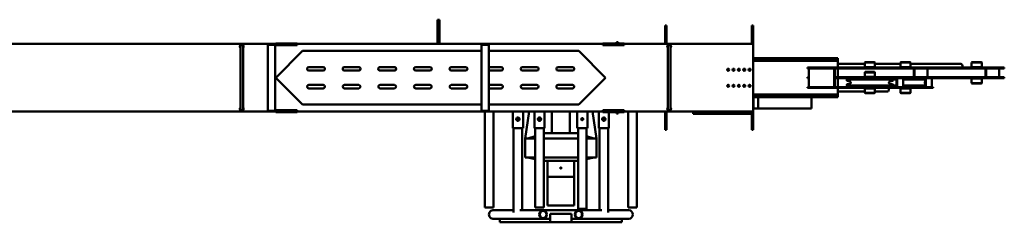
# Model space of a CAD drawing. Extents: x -5 to 696, y 118 to 561.
# Drawn here: x 321 to 598, y 496 to 552 of the extents above; entities that cross this region are included whole.
import ezdxf

# ---------------------------------------------------------------- set-up
doc = ezdxf.new("R2010")
doc.units = 0
doc.header["$LTSCALE"] = 9
doc.header["$MEASUREMENT"] = 0
doc.layers.add('Visible (ANSI)', color=7, linetype='CONTINUOUS', lineweight=50)

msp = doc.modelspace()

# ---------------------------------------------------------------- linework, layer by layer
at = {"layer": 'Visible (ANSI)'}
for p, q in [((438.5563, 552.36927), (439.0563, 552.36927)), ((438.5563, 552.36927), (438.5563, 545.59905)), ((439.0563, 545.59905), (439.0563, 552.36927)), ((502.40967, 550.61797), (502.40967, 550.72405)), ((502.78467, 550.72405), (502.40967, 550.72405)), ((502.40967, 550.61797), (502.40967, 545.59905)), ((502.78467, 550.61797), (502.78467, 550.72405)), ((502.78467, 550.61797), (502.78467, 545.59905)), ((526.78467, 550.61797), (526.78467, 550.72405)), ((527.15967, 550.72405), (526.78467, 550.72405)), ((526.78467, 550.61797), (526.78467, 545.59905)), ((527.15967, 550.61797), (527.15967, 550.72405)), ((527.15967, 550.61797), (527.15967, 545.59905)), ((125.90967, 545.59905), (393.15967, 545.59905)), ((383.56067, 545.37405), (383.56067, 545.37405)), ((383.93567, 544.84905), (383.93567, 527.34905)), ((390.90967, 545.34905), (390.90967, 526.84905)), ((390.90967, 545.34905), (392.90967, 545.34905)), ((392.90967, 545.34905), (392.90967, 526.84905)), ((393.15967, 545.72405), (399.15967, 545.72405)), ((393.15967, 545.72405), (393.15967, 545.22405)), ((399.15967, 545.22405), (393.15967, 545.22405)), ((399.15967, 545.72405), (399.15967, 545.22405)), ((399.15967, 545.59905), (484.90967, 545.59905)), ((450.90967, 545.34905), (450.90967, 526.84905)), ((450.90967, 545.34905), (452.90967, 545.34905)), ((452.90967, 545.34905), (452.90967, 526.84905)), ((484.90967, 545.72405), (490.90967, 545.72405)), ((484.90967, 545.72405), (484.90967, 545.22405)), ((490.90967, 545.22405), (484.90967, 545.22405)), ((488.78463, 546.09905), (489.28463, 546.09905)), ((488.78463, 546.09905), (488.78463, 545.72405)), ((489.28463, 545.72405), (489.28463, 546.09905)), ((490.90967, 545.72405), (490.90967, 545.22405)), ((490.90967, 545.59905), (527.15967, 545.59905)), ((503.56067, 545.37405), (503.56067, 545.37405)), ((503.93567, 544.84905), (503.93567, 527.34905)), ((527.15967, 526.59905), (527.15967, 545.59905)), ((383.18567, 528.34905), (383.18567, 543.84905)), ((383.93567, 528.34905), (383.93567, 543.84905)), ((393.15967, 536.09905), (400.65967, 543.59905)), ((400.65967, 543.59905), (450.90967, 543.59905)), ((452.90967, 543.59905), (478.15967, 543.59905)), ((478.15967, 543.59905), (485.65967, 536.09905)), ((503.18567, 528.34905), (503.18567, 543.84905)), ((503.93567, 528.34905), (503.93567, 543.84905)), ((402.4088, 539.09905), (406.4088, 539.09905)), ((412.40881, 539.09905), (416.4088, 539.09905)), ((422.40881, 539.09905), (426.4088, 539.09905)), ((432.40966, 539.09905), (436.40795, 539.09905)), ((442.4088, 539.09905), (446.4088, 539.09905)), ((452.90967, 539.09905), (456.40881, 539.09905)), ((462.4088, 539.09905), (466.40881, 539.09905)), ((472.4097, 539.09905), (476.4097, 539.09905)), ((527.15967, 541.59905), (550.90967, 541.59905)), ((527.15967, 541.09905), (550.90967, 541.09905)), ((527.15967, 540.84905), (550.90967, 540.84905)), ((550.90967, 541.59905), (550.90967, 541.09905)), ((550.90967, 541.09905), (550.90967, 540.84905)), ((550.90967, 540.84905), (550.90967, 538.97405)), ((550.90967, 539.97405), (558.47217, 539.97405)), ((558.59717, 540.47405), (558.47217, 540.34905)), ((561.34717, 540.34905), (558.47217, 540.34905)), ((558.47217, 540.34905), (558.47217, 539.8803)), ((558.47217, 539.5678), (558.47217, 539.09905)), ((558.47217, 539.09905), (561.34717, 539.09905)), ((558.59717, 538.97405), (558.47217, 539.09905)), ((558.59717, 540.47405), (561.22217, 540.47405)), ((561.22217, 540.47405), (561.34717, 540.34905)), ((561.22217, 538.97405), (561.34717, 539.09905)), ((561.34717, 540.34905), (561.34717, 539.8803)), ((561.34717, 539.97405), (568.47217, 539.97405)), ((561.34717, 539.5678), (561.34717, 539.09905)), ((568.59717, 540.47405), (568.47217, 540.34905)), ((571.34717, 540.34905), (568.47217, 540.34905)), ((568.47217, 540.34905), (568.47217, 539.8803)), ((568.47217, 539.5678), (568.47217, 539.09905)), ((568.47217, 539.09905), (571.34717, 539.09905)), ((568.59717, 538.97405), (568.47217, 539.09905)), ((568.59717, 540.47405), (571.22217, 540.47405)), ((571.22217, 540.47405), (571.34717, 540.34905)), ((571.22217, 538.97405), (571.34717, 539.09905)), ((571.34717, 540.34905), (571.34717, 539.8803)), ((571.34717, 539.97405), (585.46803, 539.97405)), ((571.34717, 539.5678), (571.34717, 539.09905)), ((585.87671, 539.47405), (585.87671, 538.97405)), ((588.59717, 540.47405), (588.47217, 540.34905)), ((591.34717, 540.34905), (588.47217, 540.34905)), ((588.47217, 540.34905), (588.47217, 539.8803)), ((588.47217, 539.5678), (588.47217, 539.09905)), ((588.47217, 539.09905), (591.34717, 539.09905)), ((588.59717, 538.97405), (588.47217, 539.09905)), ((588.59717, 540.47405), (591.22217, 540.47405)), ((591.22217, 540.47405), (591.34717, 540.34905)), ((591.22217, 538.97405), (591.34717, 539.09905)), ((591.34717, 540.34905), (591.34717, 539.8803)), ((591.34717, 539.5678), (591.34717, 539.09905)), ((406.4088, 538.09905), (402.4088, 538.09905)), ((416.4088, 538.09905), (412.4088, 538.09905)), ((426.4088, 538.09905), (422.4088, 538.09905)), ((436.40794, 538.09905), (432.40965, 538.09905)), ((446.4088, 538.09905), (442.4088, 538.09905)), ((456.4088, 538.09905), (452.90967, 538.09905)), ((466.4088, 538.09905), (462.4088, 538.09905)), ((476.4097, 538.09905), (472.4097, 538.09905)), ((556.52694, 538.97405), (542.40967, 538.97405)), ((542.40967, 538.97405), (542.40967, 538.72405)), ((542.40967, 538.72405), (542.74787, 538.72405)), ((542.74787, 533.47405), (542.74787, 538.72405)), ((542.74787, 538.72405), (549.9255, 538.72405)), ((549.9255, 538.72405), (549.9255, 533.47405)), ((550.03591, 538.72405), (549.9255, 538.72405)), ((550.03591, 538.72405), (556.52694, 538.72405)), ((550.03591, 538.72405), (550.03591, 533.47405)), ((550.90967, 538.72405), (550.90967, 536.22405)), ((556.52694, 538.97405), (566.0525, 538.97405)), ((566.0525, 538.72405), (556.52694, 538.72405)), ((558.59717, 537.72405), (558.47217, 537.59905)), ((561.34717, 537.59905), (558.47217, 537.59905)), ((558.47217, 537.59905), (558.47217, 537.1303)), ((558.47217, 536.8178), (558.47217, 536.34905)), ((558.47217, 536.34905), (561.34717, 536.34905)), ((558.59717, 536.22405), (558.47217, 536.34905)), ((558.59717, 537.72405), (561.22217, 537.72405)), ((561.22217, 537.72405), (561.34717, 537.59905)), ((561.22217, 536.22405), (561.34717, 536.34905)), ((561.34717, 537.59905), (561.34717, 537.1303)), ((561.34717, 536.8178), (561.34717, 536.34905)), ((596.0525, 538.97405), (566.0525, 538.97405)), ((566.0525, 538.72405), (572.27361, 538.72405)), ((572.27361, 538.72405), (572.47176, 538.72405)), ((572.27361, 536.22405), (572.27361, 538.72405)), ((572.47176, 536.22405), (572.47176, 538.72405)), ((572.47176, 538.72405), (576.13003, 538.72405)), ((576.13003, 538.72405), (592.39406, 538.72405)), ((576.13003, 538.72405), (576.13003, 536.22405)), ((592.39406, 538.72405), (592.59222, 538.72405)), ((592.39406, 536.22405), (592.39406, 538.72405)), ((592.59222, 536.22405), (592.59222, 538.72405)), ((592.59222, 538.72405), (596.25048, 538.72405)), ((596.0525, 538.97405), (597.65967, 538.97405)), ((597.65967, 538.72405), (596.25048, 538.72405)), ((596.25048, 538.72405), (596.25048, 536.22405)), ((597.65967, 538.97405), (597.65967, 538.72405)), ((400.65964, 528.59905), (393.15967, 536.09905)), ((402.40877, 534.099), (406.40879, 534.09905)), ((412.40878, 534.09905), (416.40878, 534.09905)), ((422.40878, 534.09905), (426.40878, 534.09905)), ((432.40965, 534.09905), (436.40965, 534.09905)), ((442.40878, 534.09906), (446.40878, 534.09905)), ((452.90967, 534.09905), (456.40878, 534.09905)), ((462.40878, 534.09905), (466.40878, 534.09905)), ((472.40844, 534.09905), (476.40912, 534.09905)), ((485.65967, 536.09905), (478.15964, 528.59905)), ((542.74787, 536.22405), (542.40967, 536.22405)), ((542.40967, 536.22405), (542.40967, 535.97405)), ((542.40967, 535.97405), (542.74787, 535.97405)), ((550.48451, 536.22405), (550.03591, 536.22405)), ((550.03591, 535.97405), (550.48451, 535.97405)), ((552.15967, 536.22405), (550.48451, 536.22405)), ((550.48451, 535.97405), (552.15967, 535.97405)), ((550.90967, 535.97405), (550.90967, 533.47405)), ((552.15967, 536.22405), (567.346, 536.22405)), ((552.15967, 536.22405), (552.15967, 535.97405)), ((567.346, 535.97405), (552.15967, 535.97405)), ((553.40967, 535.33063), (553.40967, 535.51905)), ((553.40967, 533.92905), (553.40967, 534.11748)), ((566.34967, 535.57905), (553.46967, 535.57905)), ((566.34967, 533.86905), (553.46967, 533.86905)), ((554.25686, 535.06162), (553.51061, 535.20796)), ((554.25686, 534.38648), (553.51061, 534.24014)), ((556.65546, 535.72405), (556.12249, 535.57905)), ((556.65546, 533.72405), (556.12249, 533.86905)), ((563.16387, 535.72405), (556.65546, 535.72405)), ((563.16387, 533.72405), (556.65546, 533.72405)), ((563.16387, 535.72405), (563.69684, 535.57905)), ((563.16387, 533.72405), (563.69684, 533.86905)), ((565.56247, 535.06162), (566.30872, 535.20796)), ((565.56247, 534.38648), (566.30872, 534.24014)), ((566.65546, 535.72405), (566.12249, 535.57905)), ((566.65546, 533.72405), (566.12249, 533.86905)), ((567.35328, 535.57905), (566.34967, 535.57905)), ((567.35328, 533.86905), (566.34967, 533.86905)), ((566.40967, 535.33063), (566.40967, 535.51905)), ((566.40967, 533.92905), (566.40967, 534.11748)), ((567.35328, 535.72405), (566.65546, 535.72405)), ((567.35328, 533.72405), (566.65546, 533.72405)), ((571.28865, 536.22405), (567.346, 536.22405)), ((567.346, 535.97405), (567.35332, 535.97405)), ((567.35328, 533.47405), (567.35328, 535.97405)), ((567.35332, 535.97405), (567.5934, 535.97405)), ((567.5934, 533.47405), (567.5934, 535.97405)), ((567.5934, 535.97405), (569.26377, 535.97405)), ((569.26377, 535.97405), (571.28865, 535.97405)), ((569.26377, 535.97405), (569.26377, 533.47405)), ((573.16387, 535.72405), (569.26377, 535.72405)), ((575.42677, 535.57905), (569.26377, 535.57905)), ((575.42677, 533.86905), (569.26377, 533.86905)), ((573.16387, 533.72405), (569.26377, 533.72405)), ((571.78943, 536.22405), (571.28865, 536.22405)), ((571.28865, 535.97405), (571.78943, 535.97405)), ((572.27361, 536.22405), (571.78943, 536.22405)), ((571.78943, 535.97405), (596.05233, 535.97405)), ((572.27361, 536.22405), (572.47176, 536.22405)), ((576.13003, 536.22405), (572.47176, 536.22405)), ((573.16387, 535.72405), (573.69684, 535.57905)), ((573.16387, 533.72405), (573.69684, 533.86905)), ((575.42677, 533.47405), (575.42677, 535.97405)), ((575.66688, 533.47405), (575.66688, 535.97405)), ((592.39406, 536.22405), (576.13003, 536.22405)), ((577.33726, 535.97405), (577.33726, 533.47405)), ((588.59717, 535.97405), (588.47217, 535.84905)), ((591.34717, 535.84905), (588.47217, 535.84905)), ((588.47217, 535.3803), (588.47217, 535.84905)), ((588.47217, 534.59905), (588.47217, 535.0678)), ((588.47217, 534.59905), (591.34717, 534.59905)), ((588.59717, 534.47405), (588.47217, 534.59905)), ((591.22217, 534.47405), (588.59717, 534.47405)), ((591.22217, 535.97405), (591.34717, 535.84905)), ((591.22217, 534.47405), (591.34717, 534.59905)), ((591.34717, 535.3803), (591.34717, 535.84905)), ((591.34717, 534.59905), (591.34717, 535.0678)), ((592.39406, 536.22405), (592.59222, 536.22405)), ((596.25048, 536.22405), (592.59222, 536.22405)), ((597.65967, 535.97405), (596.05233, 535.97405)), ((596.25048, 536.22405), (597.65967, 536.22405)), ((597.65967, 536.22405), (597.65967, 535.97405)), ((406.40878, 533.09905), (402.40877, 533.099)), ((416.40878, 533.09905), (412.40877, 533.09905)), ((426.40878, 533.09905), (422.40877, 533.09905)), ((436.40965, 533.09905), (432.40965, 533.09905)), ((446.40878, 533.09905), (442.40878, 533.09906)), ((456.40878, 533.09905), (452.90967, 533.09905)), ((466.40878, 533.09905), (462.40877, 533.09905)), ((476.40878, 533.09905), (472.40877, 533.09905)), ((527.15967, 531.34905), (550.90967, 531.34905)), ((527.15967, 531.09905), (550.90967, 531.09905)), ((542.74787, 533.47405), (542.40967, 533.47405)), ((542.40967, 533.47405), (542.40967, 533.22405)), ((542.40967, 533.22405), (550.48451, 533.22405)), ((549.9255, 533.47405), (542.74787, 533.47405)), ((550.03591, 533.47405), (549.9255, 533.47405)), ((550.48451, 533.47405), (550.03591, 533.47405)), ((552.15967, 533.47405), (550.48451, 533.47405)), ((550.48451, 533.22405), (552.15967, 533.22405)), ((550.90967, 533.22405), (550.90967, 531.34905)), ((558.47217, 532.22405), (550.90967, 532.22405)), ((550.90967, 531.34905), (550.90967, 531.09905)), ((550.90967, 531.09905), (550.90967, 530.59905)), ((552.15967, 533.47405), (567.35328, 533.47405)), ((552.15967, 533.47405), (552.15967, 533.22405)), ((567.35328, 533.22405), (552.15967, 533.22405)), ((558.59717, 533.22405), (558.47217, 533.09905)), ((561.34717, 533.09905), (558.47217, 533.09905)), ((558.47217, 533.09905), (558.47217, 532.6303)), ((558.47217, 532.3178), (558.47217, 531.84905)), ((558.47217, 531.84905), (561.34717, 531.84905)), ((558.59717, 531.72405), (558.47217, 531.84905)), ((561.22217, 531.72405), (558.59717, 531.72405)), ((561.22217, 533.22405), (561.34717, 533.09905)), ((561.22217, 531.72405), (561.34717, 531.84905)), ((561.34717, 533.09905), (561.34717, 532.6303)), ((561.34717, 532.3178), (561.34717, 531.84905)), ((564.86799, 532.22405), (561.34717, 532.22405)), ((565.27585, 533.22405), (565.27585, 532.72405)), ((567.35328, 533.47405), (567.5934, 533.47405)), ((567.35328, 533.22405), (577.35328, 533.22405)), ((569.26377, 533.47405), (567.5934, 533.47405)), ((568.59717, 533.22405), (568.47217, 533.09905)), ((571.34717, 533.09905), (568.47217, 533.09905)), ((568.47217, 533.09905), (568.47217, 532.6303)), ((568.47217, 532.3178), (568.47217, 531.84905)), ((568.47217, 531.84905), (571.34717, 531.84905)), ((568.59717, 531.72405), (568.47217, 531.84905)), ((571.22217, 531.72405), (568.59717, 531.72405)), ((575.42677, 533.47405), (569.26377, 533.47405)), ((571.22217, 533.22405), (571.34717, 533.09905)), ((571.22217, 531.72405), (571.34717, 531.84905)), ((571.34717, 533.09905), (571.34717, 532.6303)), ((571.34717, 532.3178), (571.34717, 531.84905)), ((575.42677, 533.47405), (575.66688, 533.47405)), ((577.33726, 533.47405), (575.66688, 533.47405)), ((577.35328, 533.47405), (577.33726, 533.47405)), ((577.35328, 533.47405), (577.65967, 533.47405)), ((577.65967, 533.22405), (577.35328, 533.22405)), ((577.65967, 533.47405), (577.65967, 533.22405)), ((450.90967, 528.59905), (400.65964, 528.59905)), ((478.15964, 528.59905), (452.90967, 528.59905)), ((550.90967, 530.59905), (527.15967, 530.59905)), ((527.28467, 530.59905), (527.28467, 527.47405)), ((528.53467, 527.47405), (528.53467, 530.59905)), ((528.53467, 530.59905), (528.53467, 527.47405)), ((543.53467, 527.47405), (543.53467, 530.59905)), ((125.90967, 526.59905), (393.15967, 526.59905)), ((383.56067, 526.82405), (383.56067, 526.82405)), ((390.90967, 526.84905), (392.90967, 526.84905)), ((393.15967, 526.97405), (399.15967, 526.97405)), ((393.15967, 526.97405), (393.15967, 526.47405)), ((399.15967, 526.47405), (393.15967, 526.47405)), ((399.15967, 526.97405), (399.15967, 526.47405)), ((399.15967, 526.59905), (484.90967, 526.59905)), ((450.90967, 526.84905), (452.90967, 526.84905)), ((451.84717, 499.71605), (451.84717, 526.59905)), ((454.22217, 499.71605), (454.22217, 526.59905)), ((459.65967, 521.97405), (459.65967, 526.59905)), ((462.53467, 521.97405), (462.53467, 526.59905)), ((464.23508, 526.59905), (463.15967, 519.0053)), ((465.72217, 521.97405), (465.72217, 526.59905)), ((468.59717, 521.97405), (468.59717, 526.59905)), ((470.65967, 520.5053), (470.65967, 526.59905)), ((475.65967, 526.59905), (475.65967, 520.5053)), ((477.72217, 521.97405), (477.72217, 526.59905)), ((480.59717, 521.97405), (480.59717, 526.59905)), ((483.15967, 519.0053), (482.07484, 526.59905)), ((483.78467, 521.97405), (483.78467, 526.59905)), ((484.90967, 526.97405), (490.90967, 526.97405)), ((484.90967, 526.97405), (484.90967, 526.47405)), ((490.90967, 526.47405), (484.90967, 526.47405)), ((486.65967, 521.97405), (486.65967, 526.47405)), ((488.78463, 526.47405), (488.78463, 526.09905)), ((488.78463, 526.09905), (489.28463, 526.09905)), ((489.28463, 526.09905), (489.28463, 526.47405)), ((490.90967, 526.97405), (490.90967, 526.47405)), ((490.90967, 526.59905), (527.15967, 526.59905)), ((492.09717, 526.59905), (492.09717, 499.71605)), ((494.47217, 526.59905), (494.47217, 499.71605)), ((502.40967, 526.59905), (502.40967, 521.58013)), ((502.78467, 526.59905), (502.78467, 521.58013)), ((503.56067, 526.82405), (503.56067, 526.82405)), ((510.28467, 526.47405), (510.28467, 525.97405)), ((510.28467, 526.47405), (526.78467, 526.47405)), ((510.28467, 525.97405), (526.78467, 525.97405)), ((526.78467, 526.59905), (526.78467, 521.58013)), ((527.15967, 526.59905), (527.15967, 521.58013)), ((528.53467, 527.47405), (527.28467, 527.47405)), ((528.53467, 527.47405), (543.53467, 527.47405)), ((459.65967, 521.97405), (462.53467, 521.97405)), ((459.90967, 521.97405), (459.90967, 498.2589)), ((462.28467, 521.97405), (462.28467, 498.91155)), ((463.90967, 519.0053), (465.97217, 519.73324)), ((465.72217, 521.97405), (468.59717, 521.97405)), ((465.97217, 521.97405), (465.97217, 499.71605)), ((468.34717, 521.97405), (468.34717, 499.71605)), ((468.34717, 520.5053), (477.97217, 520.5053)), ((477.72217, 521.97405), (480.59717, 521.97405)), ((477.97217, 499.28905), (477.97217, 521.97405)), ((480.34717, 499.28905), (480.34717, 521.97405)), ((480.34717, 519.73324), (482.40967, 519.0053)), ((483.78467, 521.97405), (486.65967, 521.97405)), ((484.03467, 498.91155), (484.03467, 521.97405)), ((486.40967, 498.2589), (486.40967, 521.97405)), ((502.40967, 521.47405), (502.40967, 521.58013)), ((502.78467, 521.47405), (502.40967, 521.47405)), ((502.78467, 521.47405), (502.78467, 521.58013)), ((526.78467, 521.47405), (526.78467, 521.58013)), ((527.15967, 521.47405), (526.78467, 521.47405)), ((527.15967, 521.47405), (527.15967, 521.58013)), ((463.15967, 519.0053), (463.16045, 519.0053)), ((463.15967, 513.7553), (463.15967, 519.0053)), ((465.97217, 519.0053), (463.16045, 519.0053)), ((477.97217, 519.0053), (468.34717, 519.0053)), ((483.15888, 519.0053), (480.34717, 519.0053)), ((483.15888, 519.0053), (483.15967, 519.0053)), ((483.15967, 513.7553), (483.15967, 519.0053)), ((463.15967, 513.7553), (465.97217, 513.7553)), ((465.97217, 513.27001), (463.90967, 513.7553)), ((468.34717, 513.7553), (477.97217, 513.7553)), ((477.97217, 512.7553), (468.34717, 512.7553)), ((469.40967, 508.2553), (469.40967, 512.7553)), ((476.90967, 508.2553), (476.90967, 512.7553)), ((480.34717, 513.7553), (483.15967, 513.7553)), ((480.34717, 513.27001), (482.40967, 513.7553)), ((476.90967, 508.2553), (469.40967, 508.2553)), ((476.90967, 508.2553), (469.40967, 508.2553)), ((469.40967, 508.2553), (469.40967, 500.2553)), ((476.90967, 508.2553), (476.90967, 500.2553)), ((451.84717, 499.71605), (454.22217, 499.71605)), ((459.90967, 498.91155), (454.03467, 498.91155)), ((468.15967, 498.91155), (461.63202, 498.91155)), ((468.34717, 499.71605), (465.97217, 499.71605)), ((468.15967, 498.91155), (478.15967, 498.91155)), ((469.40967, 500.2553), (476.90967, 500.2553)), ((470.15167, 497.91155), (470.15167, 495.53655)), ((470.15167, 497.91155), (476.16767, 497.91155)), ((476.16767, 497.91155), (476.16767, 495.53655)), ((477.97217, 499.28905), (480.34717, 499.28905)), ((484.68732, 498.91155), (478.15967, 498.91155)), ((492.28467, 498.91155), (486.40967, 498.91155)), ((494.47217, 499.71605), (492.09717, 499.71605)), ((468.15967, 496.53655), (454.03467, 496.53655)), ((456.02667, 495.53655), (456.02667, 496.53655)), ((470.15167, 495.53655), (456.02667, 495.53655)), ((468.15967, 496.53655), (470.15167, 496.53655)), ((470.15167, 495.53655), (476.16767, 495.53655)), ((476.16767, 496.53655), (478.15967, 496.53655)), ((490.29267, 495.53655), (476.16767, 495.53655)), ((492.28467, 496.53655), (478.15967, 496.53655)), ((490.29267, 495.53655), (490.29267, 496.53655))]:
    msp.add_line(p, q, dxfattribs=at)
for centre, radius in [((520.15967, 538.34875), 0.28125), ((521.65967, 538.34875), 0.28125), ((523.15967, 538.34875), 0.28125), ((524.65967, 538.34875), 0.28125), ((526.15967, 538.34875), 0.28125), ((520.15967, 533.84905), 0.28125), ((521.65967, 533.84905), 0.28125), ((523.15967, 533.84905), 0.28125), ((524.65967, 533.84905), 0.28125), ((526.15967, 533.84905), 0.28125), ((461.09717, 524.47405), 0.25014), ((461.09717, 524.47405), 0.2085), ((467.15967, 524.47405), 0.25014), ((467.15967, 524.47405), 0.2085), ((485.22217, 524.47405), 0.25014), ((485.22217, 524.47405), 0.2085)]:
    msp.add_circle(centre, radius, dxfattribs=at)
for centre, radius, start, end in [((383.56067, 544.84905), 0.525, 315.5846914, 224.4151037), ((383.56067, 544.84905), 0.412, 335.5321988, 204.46736), ((383.56067, 544.84905), 0.412, 90.0000736, 166.2394994), ((383.56067, 544.84905), 0.412, 193.7605006, 204.467007), ((383.56067, 544.84905), 0.375, 0, 180), ((383.56067, 544.84905), 0.525, 10.7583245, 90), ((383.56067, 544.84905), 0.525, 315.5846914, 349.2416755), ((503.56067, 544.84905), 0.525, 315.5846914, 224.415172), ((503.56067, 544.84905), 0.412, 335.5321988, 204.467507), ((503.56067, 544.84905), 0.412, 90.0000741, 162.1921937), ((503.56067, 544.84905), 0.412, 197.8078063, 204.4671541), ((503.56067, 544.84905), 0.375, 0, 180), ((503.56067, 544.84905), 0.525, 13.8865484, 90), ((503.56067, 544.84905), 0.525, 315.5846914, 346.1134516), ((402.4088, 538.59905), 0.5, 89.9997232, 269.9994788), ((406.4088, 538.59905), 0.5, 270.0000321, 89.9997876), ((412.4088, 538.59905), 0.5, 89.999114, 269.9994592), ((416.4088, 538.59905), 0.5, 270.0000516, 90.0003969), ((422.4088, 538.59905), 0.5, 89.9991345, 269.9995109), ((426.4088, 538.59905), 0.5, 270, 90.0003764), ((432.40966, 538.59905), 0.5, 90.0000416, 269.9997158), ((436.40794, 538.59905), 0.5, 270, 89.9992644), ((442.4088, 538.59905), 0.5, 89.999566, 269.9995158), ((446.4088, 538.59905), 0.5, 269.999995, 89.9999449), ((456.4088, 538.59905), 0.5, 270.0000638, 89.9991236), ((462.4088, 538.59905), 0.5, 90.0001931, 269.9995081), ((466.4088, 538.59905), 0.5, 270.0000028, 89.9993178), ((472.4097, 538.59905), 0.5, 90, 270), ((476.4097, 538.59905), 0.5, 270, 90), ((402.40878, 533.599), 0.5, 90.0006909, 269.99882), ((406.40878, 533.59905), 0.5, 270.0006909, 89.99882), ((412.40878, 533.59905), 0.5, 90, 269.9995109), ((416.40878, 533.59905), 0.5, 270, 89.9995109), ((422.40878, 533.59905), 0.5, 89.9999841, 269.9995268), ((426.40878, 533.59905), 0.5, 269.9999841, 89.9995268), ((432.40965, 533.59905), 0.5, 90.0000052, 269.9997866), ((436.40965, 533.59905), 0.5, 270, 89.9997814), ((442.40878, 533.59906), 0.5, 89.9998363, 269.9996745), ((446.40878, 533.59905), 0.5, 269.9998363, 89.9996745), ((456.40878, 533.59905), 0.5, 269.9999641, 89.9995468), ((462.40878, 533.59905), 0.5, 90.0000028, 269.9995081), ((466.40878, 533.59905), 0.5, 270.0000028, 89.9995081), ((472.40847, 533.59905), 0.5, 90.0031167, 270.035098), ((476.40878, 533.59905), 0.5, 270, 89.9608069), ((553.46967, 535.51905), 0.06, 90, 180), ((553.53467, 535.33063), 0.125, 180, 258.9051307), ((553.53467, 534.11748), 0.125, 101.0948693, 180), ((553.46967, 533.92905), 0.06, 180, 270), ((554.19067, 534.72405), 0.344, 281.0948693, 78.9051307), ((565.62867, 534.72405), 0.344, 101.0948693, 258.9051307), ((566.28467, 535.33063), 0.125, 281.0948693, 0), ((566.28467, 534.11748), 0.125, 0, 78.9051307), ((566.34967, 535.51905), 0.06, 0, 90), ((566.34967, 533.92905), 0.06, 270, 0), ((575.62867, 534.72405), 0.344, 125.9387014, 234.0612986), ((383.56067, 527.34905), 0.525, 135.5848963, 44.4153086), ((383.56067, 527.34905), 0.412, 155.53264, 24.4678012), ((383.56067, 527.34905), 0.412, 155.532993, 166.2394994), ((383.56067, 527.34905), 0.412, 193.7605006, 269.9999274), ((383.56067, 527.34905), 0.375, 180, 0), ((383.56067, 527.34905), 0.525, 270.0000005, 349.2416755), ((383.56067, 527.34905), 0.525, 10.7583245, 44.4153086), ((503.56067, 527.34905), 0.525, 135.584828, 44.4153086), ((503.56067, 527.34905), 0.412, 155.532493, 24.4678012), ((503.56067, 527.34905), 0.412, 155.5328459, 162.1921937), ((503.56067, 527.34905), 0.412, 197.8078063, 269.9999279), ((503.56067, 527.34905), 0.375, 180, 0), ((503.56067, 527.34905), 0.525, 270.000001, 346.1134516), ((503.56067, 527.34905), 0.525, 13.8865484, 44.4153086), ((461.09717, 524.47405), 0.4375, 161.6537846, 221.6537846), ((461.09717, 524.47405), 0.4375, 101.6537846, 161.6537846), ((461.09717, 524.47405), 0.4375, 221.6537846, 281.6537846), ((461.09717, 524.47405), 0.4375, 41.6537846, 101.6537846), ((461.09717, 524.47405), 0.4375, 281.6537846, 341.6537846), ((461.09717, 524.47405), 0.4375, 341.6537846, 41.6537846), ((467.15967, 524.47405), 0.4375, 149.27638, 209.27638), ((467.15967, 524.47405), 0.4375, 209.27638, 269.27638), ((467.15967, 524.47405), 0.4375, 89.27638, 149.27638), ((467.15967, 524.47405), 0.4375, 269.27638, 329.27638), ((467.15967, 524.47405), 0.4375, 29.27638, 89.27638), ((467.15967, 524.47405), 0.4375, 329.27638, 29.27638), ((485.22217, 524.47405), 0.4375, 168.1883412, 228.1883412), ((485.22217, 524.47405), 0.4375, 108.1883412, 168.1883412), ((485.22217, 524.47405), 0.4375, 228.1883412, 288.1883412), ((485.22217, 524.47405), 0.4375, 48.1883412, 108.1883412), ((485.22217, 524.47405), 0.4375, 288.1883412, 348.1883412), ((485.22217, 524.47405), 0.4375, 348.1883412, 48.1883412)]:
    msp.add_arc(centre, radius, start, end, dxfattribs=at)
for centre, major_axis, ratio, start_param, end_param in [((383.18567, 543.84905), (0, 1), 0.00001, 0.002929201, 1.570796327), ((383.93567, 543.84905), (0, 1), 0.00001, 0.004038325, 1.572815458), ((503.18567, 543.84905), (0, 1), 0.00001, 6.282882064, 7.853981634), ((503.93567, 543.84905), (0, 1), 0.00001, 0.000421425, 1.571006988), ((585.46803, 539.47405), (0, 0.5), 0.817353492, 4.71238898, 6.283185307), ((564.86799, 532.72405), (0, -0.5), 0.815721872, 0, 1.570796327), ((383.18567, 528.34905), (0, -1), 0.00001, 4.712329084, 6.283065535), ((383.93567, 528.34905), (0, -1), 0.00001, 4.71238898, 6.282870362), ((503.18567, 528.34905), (0, -1), 0.00001, 4.712599642, 6.283606732), ((503.93567, 528.34905), (0, -1), 0.00001, 4.71238898, 6.283966832), ((454.03467, 497.72405), (0, 1.1875), 0.892827173, 0, 3.141592654), ((492.28467, 497.72405), (0, 1.1875), 0.892827173, 3.141592654, 6.283185307)]:
    msp.add_ellipse(centre, major_axis=major_axis, ratio=ratio, start_param=start_param, end_param=end_param, dxfattribs=at)
for centre, major_axis in [((468.15967, 497.72405), (0, 1.1875)), ((468.15967, 497.72405), (0, 1.0335)), ((478.15967, 497.72405), (0, -1.1875)), ((478.15967, 497.72405), (0, -1.0335))]:
    msp.add_ellipse(centre, major_axis=major_axis, ratio=0.892827173, dxfattribs=at)
for points, knots in [([(383.1605, 544.75105), (383.1605, 544.75105), (383.15986, 544.75353), (383.15761, 544.76355), (383.15602, 544.77108), (383.15306, 544.78843), (383.15149, 544.79942), (383.14928, 544.82355), (383.14867, 544.8367), (383.14867, 544.86141), (383.14928, 544.87455), (383.15149, 544.89869), (383.15306, 544.90967), (383.15602, 544.92702), (383.15761, 544.93456), (383.15986, 544.94457), (383.1605, 544.94705), (383.1605, 544.94705), (383.15986, 544.94457), (383.15761, 544.93456), (383.15602, 544.92702), (383.15306, 544.90967), (383.15149, 544.89869), (383.14928, 544.87455), (383.14867, 544.86141), (383.14867, 544.8367), (383.14928, 544.82355), (383.15149, 544.79942), (383.15306, 544.78843), (383.15602, 544.77108), (383.15761, 544.76355), (383.15986, 544.75353), (383.1605, 544.75105), (383.1605, 544.75105)], [0, 0, 0, 0, 0.094160029, 0.094160029, 0.188320057, 0.188320057, 0.282469359, 0.282469359, 0.37661866, 0.37661866, 0.470767962, 0.470767962, 0.564917263, 0.564917263, 0.659077292, 0.659077292, 0.75323732, 0.75323732, 0.847397349, 0.847397349, 0.941557377, 0.941557377, 1.035706679, 1.035706679, 1.12985598, 1.12985598, 1.224005282, 1.224005282, 1.318154583, 1.318154583, 1.412314612, 1.412314612, 1.50647464, 1.50647464, 1.50647464, 1.50647464]), ([(384.07644, 544.75105), (384.07644, 544.75105), (384.07693, 544.75352), (384.07868, 544.76353), (384.07992, 544.77107), (384.08223, 544.78844), (384.08346, 544.79944), (384.08519, 544.82358), (384.08567, 544.83672), (384.08567, 544.86139), (384.08519, 544.87453), (384.08346, 544.89866), (384.08223, 544.90966), (384.07992, 544.92703), (384.07868, 544.93457), (384.07693, 544.94458), (384.07644, 544.94705), (384.07644, 544.94705), (384.07693, 544.94458), (384.07868, 544.93457), (384.07992, 544.92703), (384.08223, 544.90966), (384.08346, 544.89866), (384.08519, 544.87453), (384.08567, 544.86139), (384.08567, 544.83672), (384.08519, 544.82358), (384.08346, 544.79944), (384.08223, 544.78844), (384.07992, 544.77107), (384.07868, 544.76353), (384.07693, 544.75352), (384.07644, 544.75105), (384.07644, 544.75105)], [0, 0, 0, 0, 0.094004315, 0.094004315, 0.188008629, 0.188008629, 0.282008967, 0.282008967, 0.376009304, 0.376009304, 0.470009641, 0.470009641, 0.564009979, 0.564009979, 0.658014293, 0.658014293, 0.752018608, 0.752018608, 0.846022923, 0.846022923, 0.940027238, 0.940027238, 1.034027575, 1.034027575, 1.128027912, 1.128027912, 1.222028249, 1.222028249, 1.316028587, 1.316028587, 1.410032901, 1.410032901, 1.504037216, 1.504037216, 1.504037216, 1.504037216]), ([(503.16841, 544.72305), (503.16841, 544.72305), (503.16734, 544.72626), (503.16354, 544.73915), (503.16089, 544.74883), (503.15595, 544.77108), (503.15335, 544.78519), (503.14969, 544.8162), (503.14867, 544.83312), (503.14867, 544.86498), (503.14969, 544.8819), (503.15335, 544.91292), (503.15595, 544.92702), (503.16089, 544.94928), (503.16354, 544.95896), (503.16734, 544.97185), (503.16841, 544.97505), (503.16841, 544.97505), (503.16734, 544.97185), (503.16354, 544.95896), (503.16089, 544.94928), (503.15595, 544.92702), (503.15335, 544.91292), (503.14969, 544.8819), (503.14867, 544.86498), (503.14867, 544.83312), (503.14969, 544.8162), (503.15335, 544.78519), (503.15595, 544.77108), (503.16089, 544.74883), (503.16354, 544.73915), (503.16734, 544.72626), (503.16841, 544.72305), (503.16841, 544.72305)], [0, 0, 0, 0, 0.121418765, 0.121418765, 0.242837531, 0.242837531, 0.364217094, 0.364217094, 0.485596658, 0.485596658, 0.606976222, 0.606976222, 0.728355786, 0.728355786, 0.849774551, 0.849774551, 0.971193316, 0.971193316, 1.092612082, 1.092612082, 1.214030847, 1.214030847, 1.335410411, 1.335410411, 1.456789974, 1.456789974, 1.578169538, 1.578169538, 1.699549102, 1.699549102, 1.820967867, 1.820967867, 1.942386633, 1.942386633, 1.942386633, 1.942386633]), ([(504.07033, 544.72305), (504.07033, 544.72305), (504.07115, 544.72624), (504.07407, 544.73912), (504.07614, 544.7488), (504.07998, 544.77111), (504.08201, 544.78523), (504.08488, 544.81626), (504.08567, 544.83317), (504.08567, 544.86494), (504.08488, 544.88184), (504.08201, 544.91287), (504.07998, 544.927), (504.07614, 544.9493), (504.07407, 544.95899), (504.07115, 544.97186), (504.07033, 544.97505), (504.07033, 544.97505), (504.07115, 544.97186), (504.07407, 544.95899), (504.07614, 544.9493), (504.07998, 544.927), (504.08201, 544.91287), (504.08488, 544.88184), (504.08567, 544.86494), (504.08567, 544.83317), (504.08488, 544.81626), (504.08201, 544.78523), (504.07998, 544.77111), (504.07614, 544.7488), (504.07407, 544.73912), (504.07115, 544.72624), (504.07033, 544.72305), (504.07033, 544.72305)], [0, 0, 0, 0, 0.121072457, 0.121072457, 0.242144914, 0.242144914, 0.363203061, 0.363203061, 0.484261209, 0.484261209, 0.605319356, 0.605319356, 0.726377504, 0.726377504, 0.84744996, 0.84744996, 0.968522417, 0.968522417, 1.089594874, 1.089594874, 1.210667331, 1.210667331, 1.331725478, 1.331725478, 1.452783626, 1.452783626, 1.573841773, 1.573841773, 1.694899921, 1.694899921, 1.815972378, 1.815972378, 1.937044834, 1.937044834, 1.937044834, 1.937044834]), ([(558.47217, 539.8803), (558.47217, 539.8803), (558.47261, 539.87637), (558.47421, 539.86042), (558.47535, 539.8484), (558.47749, 539.82067), (558.47863, 539.80311), (558.48024, 539.76462), (558.48068, 539.74369), (558.48068, 539.72405)], [0.7068872764, 0.7068872764, 0.7068872764, 0.7068872764, 0.7657944092, 0.7657944092, 0.8247015421, 0.8247015421, 0.8836089553, 0.8836089553, 0.9425163685, 0.9425163685, 0.9425163685, 0.9425163685]), ([(558.48068, 539.72405), (558.48068, 539.70442), (558.48024, 539.68348), (558.47863, 539.64499), (558.47749, 539.62743), (558.47535, 539.5997), (558.47421, 539.58768), (558.47261, 539.57173), (558.47217, 539.5678), (558.47217, 539.5678)], [0, 0, 0, 0, 0.0589074132, 0.0589074132, 0.1178148264, 0.1178148264, 0.1767219593, 0.1767219593, 0.2356290921, 0.2356290921, 0.2356290921, 0.2356290921]), ([(561.33865, 539.72405), (561.33865, 539.74369), (561.3391, 539.76462), (561.34071, 539.80311), (561.34185, 539.82067), (561.34398, 539.8484), (561.34512, 539.86042), (561.34672, 539.87637), (561.34717, 539.8803), (561.34717, 539.8803)], [0, 0, 0, 0, 0.0589074132, 0.0589074132, 0.1178148264, 0.1178148264, 0.1767219593, 0.1767219593, 0.2356290921, 0.2356290921, 0.2356290921, 0.2356290921]), ([(561.34717, 539.5678), (561.34717, 539.5678), (561.34672, 539.57173), (561.34512, 539.58768), (561.34398, 539.5997), (561.34185, 539.62743), (561.34071, 539.64499), (561.3391, 539.68348), (561.33865, 539.70442), (561.33865, 539.72405)], [0.7068872764, 0.7068872764, 0.7068872764, 0.7068872764, 0.7657944092, 0.7657944092, 0.8247015421, 0.8247015421, 0.8836089553, 0.8836089553, 0.9425163685, 0.9425163685, 0.9425163685, 0.9425163685]), ([(568.47217, 539.8803), (568.47217, 539.8803), (568.47261, 539.87637), (568.47421, 539.86042), (568.47535, 539.8484), (568.47749, 539.82067), (568.47863, 539.80311), (568.48024, 539.76462), (568.48068, 539.74369), (568.48068, 539.72405)], [0.7068872764, 0.7068872764, 0.7068872764, 0.7068872764, 0.7657944092, 0.7657944092, 0.8247015421, 0.8247015421, 0.8836089553, 0.8836089553, 0.9425163685, 0.9425163685, 0.9425163685, 0.9425163685]), ([(568.48068, 539.72405), (568.48068, 539.70442), (568.48024, 539.68348), (568.47863, 539.64499), (568.47749, 539.62743), (568.47535, 539.5997), (568.47421, 539.58768), (568.47261, 539.57173), (568.47217, 539.5678), (568.47217, 539.5678)], [0, 0, 0, 0, 0.0589074132, 0.0589074132, 0.1178148264, 0.1178148264, 0.1767219593, 0.1767219593, 0.2356290921, 0.2356290921, 0.2356290921, 0.2356290921]), ([(571.33865, 539.72405), (571.33865, 539.74369), (571.3391, 539.76462), (571.34071, 539.80311), (571.34185, 539.82067), (571.34398, 539.8484), (571.34512, 539.86042), (571.34672, 539.87637), (571.34717, 539.8803), (571.34717, 539.8803)], [0, 0, 0, 0, 0.0589074132, 0.0589074132, 0.1178148264, 0.1178148264, 0.1767219593, 0.1767219593, 0.2356290921, 0.2356290921, 0.2356290921, 0.2356290921]), ([(571.34717, 539.5678), (571.34717, 539.5678), (571.34672, 539.57173), (571.34512, 539.58768), (571.34398, 539.5997), (571.34185, 539.62743), (571.34071, 539.64499), (571.3391, 539.68348), (571.33865, 539.70442), (571.33865, 539.72405)], [0.7068872764, 0.7068872764, 0.7068872764, 0.7068872764, 0.7657944092, 0.7657944092, 0.8247015421, 0.8247015421, 0.8836089553, 0.8836089553, 0.9425163685, 0.9425163685, 0.9425163685, 0.9425163685]), ([(588.47217, 539.8803), (588.47217, 539.8803), (588.47261, 539.87637), (588.47421, 539.86042), (588.47535, 539.8484), (588.47749, 539.82067), (588.47863, 539.80311), (588.48024, 539.76462), (588.48068, 539.74369), (588.48068, 539.72405)], [0.7068872764, 0.7068872764, 0.7068872764, 0.7068872764, 0.7657944092, 0.7657944092, 0.8247015421, 0.8247015421, 0.8836089553, 0.8836089553, 0.9425163685, 0.9425163685, 0.9425163685, 0.9425163685]), ([(588.48068, 539.72405), (588.48068, 539.70442), (588.48024, 539.68348), (588.47863, 539.64499), (588.47749, 539.62743), (588.47535, 539.5997), (588.47421, 539.58768), (588.47261, 539.57173), (588.47217, 539.5678), (588.47217, 539.5678)], [0, 0, 0, 0, 0.0589074132, 0.0589074132, 0.1178148264, 0.1178148264, 0.1767219593, 0.1767219593, 0.2356290921, 0.2356290921, 0.2356290921, 0.2356290921]), ([(591.33865, 539.72405), (591.33865, 539.74369), (591.3391, 539.76462), (591.34071, 539.80311), (591.34185, 539.82067), (591.34398, 539.8484), (591.34512, 539.86042), (591.34672, 539.87637), (591.34717, 539.8803), (591.34717, 539.8803)], [0, 0, 0, 0, 0.0589074132, 0.0589074132, 0.1178148264, 0.1178148264, 0.1767219593, 0.1767219593, 0.2356290921, 0.2356290921, 0.2356290921, 0.2356290921]), ([(591.34717, 539.5678), (591.34717, 539.5678), (591.34672, 539.57173), (591.34512, 539.58768), (591.34398, 539.5997), (591.34185, 539.62743), (591.34071, 539.64499), (591.3391, 539.68348), (591.33865, 539.70442), (591.33865, 539.72405)], [0.7068872764, 0.7068872764, 0.7068872764, 0.7068872764, 0.7657944092, 0.7657944092, 0.8247015421, 0.8247015421, 0.8836089553, 0.8836089553, 0.9425163685, 0.9425163685, 0.9425163685, 0.9425163685]), ([(558.47217, 537.1303), (558.47217, 537.1303), (558.47261, 537.12637), (558.47421, 537.11042), (558.47535, 537.0984), (558.47749, 537.07067), (558.47863, 537.05311), (558.48024, 537.01462), (558.48068, 536.99369), (558.48068, 536.97405)], [0.7068872764, 0.7068872764, 0.7068872764, 0.7068872764, 0.7657944092, 0.7657944092, 0.8247015421, 0.8247015421, 0.8836089553, 0.8836089553, 0.9425163685, 0.9425163685, 0.9425163685, 0.9425163685]), ([(558.48068, 536.97405), (558.48068, 536.95442), (558.48024, 536.93348), (558.47863, 536.89499), (558.47749, 536.87743), (558.47535, 536.8497), (558.47421, 536.83768), (558.47261, 536.82173), (558.47217, 536.8178), (558.47217, 536.8178)], [0, 0, 0, 0, 0.0589074132, 0.0589074132, 0.1178148264, 0.1178148264, 0.1767219593, 0.1767219593, 0.2356290921, 0.2356290921, 0.2356290921, 0.2356290921]), ([(561.33865, 536.97405), (561.33865, 536.99369), (561.3391, 537.01462), (561.34071, 537.05311), (561.34185, 537.07067), (561.34398, 537.0984), (561.34512, 537.11042), (561.34672, 537.12637), (561.34717, 537.1303), (561.34717, 537.1303)], [0, 0, 0, 0, 0.0589074132, 0.0589074132, 0.1178148264, 0.1178148264, 0.1767219593, 0.1767219593, 0.2356290921, 0.2356290921, 0.2356290921, 0.2356290921]), ([(561.34717, 536.8178), (561.34717, 536.8178), (561.34672, 536.82173), (561.34512, 536.83768), (561.34398, 536.8497), (561.34185, 536.87743), (561.34071, 536.89499), (561.3391, 536.93348), (561.33865, 536.95442), (561.33865, 536.97405)], [0.7068872764, 0.7068872764, 0.7068872764, 0.7068872764, 0.7657944092, 0.7657944092, 0.8247015421, 0.8247015421, 0.8836089553, 0.8836089553, 0.9425163685, 0.9425163685, 0.9425163685, 0.9425163685]), ([(588.47217, 535.3803), (588.47217, 535.3803), (588.47261, 535.37637), (588.47421, 535.36042), (588.47535, 535.3484), (588.47749, 535.32067), (588.47863, 535.30311), (588.48024, 535.26462), (588.48068, 535.24369), (588.48068, 535.20442), (588.48024, 535.18348), (588.47863, 535.14499), (588.47749, 535.12743), (588.47535, 535.0997), (588.47421, 535.08768), (588.47261, 535.07173), (588.47217, 535.0678), (588.47217, 535.0678)], [0.2356290921, 0.2356290921, 0.2356290921, 0.2356290921, 0.294536225, 0.294536225, 0.3534433578, 0.3534433578, 0.412350771, 0.412350771, 0.4712581843, 0.4712581843, 0.5301655975, 0.5301655975, 0.5890730107, 0.5890730107, 0.6479801435, 0.6479801435, 0.7068872764, 0.7068872764, 0.7068872764, 0.7068872764]), ([(591.34717, 535.0678), (591.34717, 535.0678), (591.34672, 535.07173), (591.34512, 535.08768), (591.34398, 535.0997), (591.34185, 535.12743), (591.34071, 535.14499), (591.3391, 535.18348), (591.33865, 535.20442), (591.33865, 535.24369), (591.3391, 535.26462), (591.34071, 535.30311), (591.34185, 535.32067), (591.34398, 535.3484), (591.34512, 535.36042), (591.34672, 535.37637), (591.34717, 535.3803), (591.34717, 535.3803)], [0.2356290921, 0.2356290921, 0.2356290921, 0.2356290921, 0.294536225, 0.294536225, 0.3534433578, 0.3534433578, 0.412350771, 0.412350771, 0.4712581843, 0.4712581843, 0.5301655975, 0.5301655975, 0.5890730107, 0.5890730107, 0.6479801435, 0.6479801435, 0.7068872764, 0.7068872764, 0.7068872764, 0.7068872764]), ([(558.47217, 532.6303), (558.47217, 532.6303), (558.47261, 532.62637), (558.47421, 532.61042), (558.47535, 532.5984), (558.47749, 532.57067), (558.47863, 532.55311), (558.48024, 532.51462), (558.48068, 532.49369), (558.48068, 532.47405)], [0.7068872764, 0.7068872764, 0.7068872764, 0.7068872764, 0.7657944092, 0.7657944092, 0.8247015421, 0.8247015421, 0.8836089553, 0.8836089553, 0.9425163685, 0.9425163685, 0.9425163685, 0.9425163685]), ([(558.48068, 532.47405), (558.48068, 532.45442), (558.48024, 532.43348), (558.47863, 532.39499), (558.47749, 532.37743), (558.47535, 532.3497), (558.47421, 532.33768), (558.47261, 532.32173), (558.47217, 532.3178), (558.47217, 532.3178)], [0, 0, 0, 0, 0.0589074132, 0.0589074132, 0.1178148264, 0.1178148264, 0.1767219593, 0.1767219593, 0.2356290921, 0.2356290921, 0.2356290921, 0.2356290921]), ([(561.33865, 532.47405), (561.33865, 532.49369), (561.3391, 532.51462), (561.34071, 532.55311), (561.34185, 532.57067), (561.34398, 532.5984), (561.34512, 532.61042), (561.34672, 532.62637), (561.34717, 532.6303), (561.34717, 532.6303)], [0, 0, 0, 0, 0.0589074132, 0.0589074132, 0.1178148264, 0.1178148264, 0.1767219593, 0.1767219593, 0.2356290921, 0.2356290921, 0.2356290921, 0.2356290921]), ([(561.34717, 532.3178), (561.34717, 532.3178), (561.34672, 532.32173), (561.34512, 532.33768), (561.34398, 532.3497), (561.34185, 532.37743), (561.34071, 532.39499), (561.3391, 532.43348), (561.33865, 532.45442), (561.33865, 532.47405)], [0.7068872764, 0.7068872764, 0.7068872764, 0.7068872764, 0.7657944092, 0.7657944092, 0.8247015421, 0.8247015421, 0.8836089553, 0.8836089553, 0.9425163685, 0.9425163685, 0.9425163685, 0.9425163685]), ([(568.47217, 532.6303), (568.47217, 532.6303), (568.47261, 532.62637), (568.47421, 532.61042), (568.47535, 532.5984), (568.47749, 532.57067), (568.47863, 532.55311), (568.48024, 532.51462), (568.48068, 532.49369), (568.48068, 532.47405)], [0.7068872764, 0.7068872764, 0.7068872764, 0.7068872764, 0.7657944092, 0.7657944092, 0.8247015421, 0.8247015421, 0.8836089553, 0.8836089553, 0.9425163685, 0.9425163685, 0.9425163685, 0.9425163685]), ([(568.48068, 532.47405), (568.48068, 532.45442), (568.48024, 532.43348), (568.47863, 532.39499), (568.47749, 532.37743), (568.47535, 532.3497), (568.47421, 532.33768), (568.47261, 532.32173), (568.47217, 532.3178), (568.47217, 532.3178)], [0, 0, 0, 0, 0.0589074132, 0.0589074132, 0.1178148264, 0.1178148264, 0.1767219593, 0.1767219593, 0.2356290921, 0.2356290921, 0.2356290921, 0.2356290921]), ([(571.33865, 532.47405), (571.33865, 532.49369), (571.3391, 532.51462), (571.34071, 532.55311), (571.34185, 532.57067), (571.34398, 532.5984), (571.34512, 532.61042), (571.34672, 532.62637), (571.34717, 532.6303), (571.34717, 532.6303)], [0, 0, 0, 0, 0.0589074132, 0.0589074132, 0.1178148264, 0.1178148264, 0.1767219593, 0.1767219593, 0.2356290921, 0.2356290921, 0.2356290921, 0.2356290921]), ([(571.34717, 532.3178), (571.34717, 532.3178), (571.34672, 532.32173), (571.34512, 532.33768), (571.34398, 532.3497), (571.34185, 532.37743), (571.34071, 532.39499), (571.3391, 532.43348), (571.33865, 532.45442), (571.33865, 532.47405)], [0.7068872764, 0.7068872764, 0.7068872764, 0.7068872764, 0.7657944092, 0.7657944092, 0.8247015421, 0.8247015421, 0.8836089553, 0.8836089553, 0.9425163685, 0.9425163685, 0.9425163685, 0.9425163685]), ([(383.1605, 527.44705), (383.1605, 527.44705), (383.15986, 527.44457), (383.15761, 527.43456), (383.15602, 527.42702), (383.15306, 527.40967), (383.15149, 527.39869), (383.14928, 527.37455), (383.14867, 527.36141), (383.14867, 527.3367), (383.14928, 527.32355), (383.15149, 527.29942), (383.15306, 527.28843), (383.15602, 527.27108), (383.15761, 527.26355), (383.15986, 527.25353), (383.1605, 527.25105), (383.1605, 527.25105), (383.15986, 527.25353), (383.15761, 527.26355), (383.15602, 527.27108), (383.15306, 527.28843), (383.15149, 527.29942), (383.14928, 527.32355), (383.14867, 527.3367), (383.14867, 527.36141), (383.14928, 527.37455), (383.15149, 527.39869), (383.15306, 527.40967), (383.15602, 527.42702), (383.15761, 527.43456), (383.15986, 527.44457), (383.1605, 527.44705), (383.1605, 527.44705)], [0, 0, 0, 0, 0.094160029, 0.094160029, 0.188320057, 0.188320057, 0.282469359, 0.282469359, 0.37661866, 0.37661866, 0.470767962, 0.470767962, 0.564917263, 0.564917263, 0.659077292, 0.659077292, 0.75323732, 0.75323732, 0.847397349, 0.847397349, 0.941557377, 0.941557377, 1.035706679, 1.035706679, 1.12985598, 1.12985598, 1.224005282, 1.224005282, 1.318154583, 1.318154583, 1.412314612, 1.412314612, 1.50647464, 1.50647464, 1.50647464, 1.50647464]), ([(384.07644, 527.44705), (384.07644, 527.44705), (384.07693, 527.44458), (384.07868, 527.43457), (384.07992, 527.42703), (384.08223, 527.40966), (384.08346, 527.39866), (384.08519, 527.37453), (384.08567, 527.36139), (384.08567, 527.33672), (384.08519, 527.32358), (384.08346, 527.29944), (384.08223, 527.28844), (384.07992, 527.27107), (384.07868, 527.26353), (384.07693, 527.25352), (384.07644, 527.25105), (384.07644, 527.25105), (384.07693, 527.25352), (384.07868, 527.26353), (384.07992, 527.27107), (384.08223, 527.28844), (384.08346, 527.29944), (384.08519, 527.32358), (384.08567, 527.33672), (384.08567, 527.36139), (384.08519, 527.37453), (384.08346, 527.39866), (384.08223, 527.40966), (384.07992, 527.42703), (384.07868, 527.43457), (384.07693, 527.44458), (384.07644, 527.44705), (384.07644, 527.44705)], [0, 0, 0, 0, 0.094004315, 0.094004315, 0.188008629, 0.188008629, 0.282008967, 0.282008967, 0.376009304, 0.376009304, 0.470009641, 0.470009641, 0.564009979, 0.564009979, 0.658014293, 0.658014293, 0.752018608, 0.752018608, 0.846022923, 0.846022923, 0.940027238, 0.940027238, 1.034027575, 1.034027575, 1.128027912, 1.128027912, 1.222028249, 1.222028249, 1.316028587, 1.316028587, 1.410032901, 1.410032901, 1.504037216, 1.504037216, 1.504037216, 1.504037216]), ([(503.16841, 527.47505), (503.16841, 527.47505), (503.16734, 527.47185), (503.16354, 527.45896), (503.16089, 527.44928), (503.15595, 527.42702), (503.15335, 527.41292), (503.14969, 527.3819), (503.14867, 527.36498), (503.14867, 527.33312), (503.14969, 527.3162), (503.15335, 527.28519), (503.15595, 527.27108), (503.16089, 527.24883), (503.16354, 527.23915), (503.16734, 527.22626), (503.16841, 527.22305), (503.16841, 527.22305), (503.16734, 527.22626), (503.16354, 527.23915), (503.16089, 527.24883), (503.15595, 527.27108), (503.15335, 527.28519), (503.14969, 527.3162), (503.14867, 527.33312), (503.14867, 527.36498), (503.14969, 527.3819), (503.15335, 527.41292), (503.15595, 527.42702), (503.16089, 527.44928), (503.16354, 527.45896), (503.16734, 527.47185), (503.16841, 527.47505), (503.16841, 527.47505)], [0, 0, 0, 0, 0.121418765, 0.121418765, 0.242837531, 0.242837531, 0.364217094, 0.364217094, 0.485596658, 0.485596658, 0.606976222, 0.606976222, 0.728355786, 0.728355786, 0.849774551, 0.849774551, 0.971193316, 0.971193316, 1.092612082, 1.092612082, 1.214030847, 1.214030847, 1.335410411, 1.335410411, 1.456789974, 1.456789974, 1.578169538, 1.578169538, 1.699549102, 1.699549102, 1.820967867, 1.820967867, 1.942386633, 1.942386633, 1.942386633, 1.942386633]), ([(504.07033, 527.47505), (504.07033, 527.47505), (504.07115, 527.47186), (504.07407, 527.45899), (504.07614, 527.4493), (504.07998, 527.427), (504.08201, 527.41287), (504.08488, 527.38184), (504.08567, 527.36494), (504.08567, 527.33317), (504.08488, 527.31626), (504.08201, 527.28523), (504.07998, 527.27111), (504.07614, 527.2488), (504.07407, 527.23912), (504.07115, 527.22624), (504.07033, 527.22305), (504.07033, 527.22305), (504.07115, 527.22624), (504.07407, 527.23912), (504.07614, 527.2488), (504.07998, 527.27111), (504.08201, 527.28523), (504.08488, 527.31626), (504.08567, 527.33317), (504.08567, 527.36494), (504.08488, 527.38184), (504.08201, 527.41287), (504.07998, 527.427), (504.07614, 527.4493), (504.07407, 527.45899), (504.07115, 527.47186), (504.07033, 527.47505), (504.07033, 527.47505)], [0, 0, 0, 0, 0.121072457, 0.121072457, 0.242144914, 0.242144914, 0.363203061, 0.363203061, 0.484261209, 0.484261209, 0.605319356, 0.605319356, 0.726377504, 0.726377504, 0.84744996, 0.84744996, 0.968522417, 0.968522417, 1.089594874, 1.089594874, 1.210667331, 1.210667331, 1.331725478, 1.331725478, 1.452783626, 1.452783626, 1.573841773, 1.573841773, 1.694899921, 1.694899921, 1.815972378, 1.815972378, 1.937044834, 1.937044834, 1.937044834, 1.937044834]), ([(479.44092, 524.47405), (479.44092, 524.43864), (479.43382, 524.40093), (479.40509, 524.33166), (479.38346, 524.3001), (479.33362, 524.25026), (479.30206, 524.22863), (479.23279, 524.1999), (479.19508, 524.1928), (479.12425, 524.1928), (479.08654, 524.1999), (479.01728, 524.22863), (478.98571, 524.25026), (478.93587, 524.3001), (478.91424, 524.33166), (478.88551, 524.40093), (478.87842, 524.43864), (478.87842, 524.50947), (478.88551, 524.54718), (478.91424, 524.61644), (478.93587, 524.64801), (478.98571, 524.69784), (479.01728, 524.71948), (479.08654, 524.74821), (479.12425, 524.7553), (479.19508, 524.7553), (479.23279, 524.74821), (479.30206, 524.71948), (479.33362, 524.69784), (479.38346, 524.64801), (479.40509, 524.61644), (479.43382, 524.54718), (479.44092, 524.50947), (479.44092, 524.47405)], [0, 0, 0, 0, 0.269852464, 0.269852464, 0.539704928, 0.539704928, 0.809543566, 0.809543566, 1.079382204, 1.079382204, 1.349220843, 1.349220843, 1.619059481, 1.619059481, 1.888911945, 1.888911945, 2.158764409, 2.158764409, 2.428616873, 2.428616873, 2.698469337, 2.698469337, 2.968307975, 2.968307975, 3.238146613, 3.238146613, 3.507985252, 3.507985252, 3.77782389, 3.77782389, 4.047676354, 4.047676354, 4.317528818, 4.317528818, 4.317528818, 4.317528818]), ([(473.15967, 510.6018), (473.14039, 510.6018), (473.11983, 510.60565), (473.08201, 510.62132), (473.06475, 510.63313), (473.0375, 510.66039), (473.02568, 510.67765), (473.01002, 510.71547), (473.00617, 510.73603), (473.00617, 510.77458), (473.01002, 510.79514), (473.02568, 510.83296), (473.0375, 510.85022), (473.06475, 510.87747), (473.08201, 510.88928), (473.11983, 510.90495), (473.14039, 510.9088), (473.15967, 510.9088)], [0.587535903, 0.587535903, 0.587535903, 0.587535903, 0.734419871, 0.734419871, 0.88130384, 0.88130384, 1.028187823, 1.028187823, 1.175071805, 1.175071805, 1.321955788, 1.321955788, 1.468839771, 1.468839771, 1.615723739, 1.615723739, 1.762607708, 1.762607708, 1.762607708, 1.762607708]), ([(473.15967, 510.9088), (473.17894, 510.9088), (473.1995, 510.90495), (473.23732, 510.88928), (473.25458, 510.87747), (473.28183, 510.85022), (473.29365, 510.83296), (473.30931, 510.79514), (473.31317, 510.77458), (473.31317, 510.7553), (473.31317, 510.73603), (473.30931, 510.71547), (473.29365, 510.67765), (473.28183, 510.66039), (473.25458, 510.63313), (473.23732, 510.62132), (473.1995, 510.60565), (473.17894, 510.6018), (473.15967, 510.6018)], [1.762607708, 1.762607708, 1.762607708, 1.762607708, 1.909491677, 1.909491677, 2.056375645, 2.056375645, 2.203259628, 2.203259628, 2.350143611, 2.350143611, 2.350143611, 2.497027593, 2.497027593, 2.643911576, 2.643911576, 2.790795545, 2.790795545, 2.937679513, 2.937679513, 2.937679513, 2.937679513])]:
    msp.add_open_spline(points, degree=3, knots=knots, dxfattribs=at)
for points in [[(460.6024, 524.37201), (460.64501, 524.50049), (460.6819, 524.61176)], [(460.77028, 524.18328), (460.69236, 524.27087), (460.6024, 524.37201)], [(460.6819, 524.61176), (460.7188, 524.72303), (460.76141, 524.85151)], [(460.76141, 524.85151), (460.89398, 524.87885), (461.00879, 524.90253)], [(460.93816, 523.99455), (460.84819, 524.09569), (460.77028, 524.18328)], [(461.18554, 524.04557), (461.07073, 524.02189), (460.93816, 523.99455)], [(461.00879, 524.90253), (461.1236, 524.92621), (461.25618, 524.95356)], [(461.43292, 524.09659), (461.30035, 524.06925), (461.18554, 524.04557)], [(461.25618, 524.95356), (461.34614, 524.85242), (461.42406, 524.76483)], [(461.42406, 524.76483), (461.50197, 524.67724), (461.59193, 524.5761)], [(461.51243, 524.33635), (461.47553, 524.22508), (461.43292, 524.09659)], [(461.59193, 524.5761), (461.54933, 524.44761), (461.51243, 524.33635)], [(466.65453, 524.48043), (466.72368, 524.5968), (466.78357, 524.69757)], [(466.77805, 524.2601), (466.72072, 524.36236), (466.65453, 524.48043)], [(466.90157, 524.03978), (466.83537, 524.15785), (466.77805, 524.2601)], [(466.78357, 524.69757), (466.84346, 524.79834), (466.91262, 524.91471)], [(467.15414, 524.03659), (467.03692, 524.03807), (466.90157, 524.03978)], [(466.91262, 524.91471), (467.04797, 524.913), (467.16519, 524.91152)], [(467.40671, 524.0334), (467.27136, 524.03511), (467.15414, 524.03659)], [(467.16519, 524.91152), (467.28241, 524.91004), (467.41776, 524.90833)], [(467.53576, 524.25053), (467.47587, 524.14976), (467.40671, 524.0334)], [(467.41776, 524.90833), (467.48396, 524.79025), (467.54128, 524.688)], [(467.66481, 524.46767), (467.59565, 524.35131), (467.53576, 524.25053)], [(467.54128, 524.688), (467.59861, 524.58575), (467.66481, 524.46767)], [(484.74223, 524.31636), (484.76993, 524.44886), (484.79393, 524.56361)], [(484.93049, 524.14797), (484.84312, 524.22612), (484.74223, 524.31636)], [(484.79393, 524.56361), (484.81793, 524.67835), (484.84563, 524.81085)], [(484.84563, 524.81085), (484.97423, 524.8531), (485.0856, 524.88969)], [(485.11876, 523.97957), (485.01787, 524.06981), (484.93049, 524.14797)], [(485.0856, 524.88969), (485.19697, 524.92628), (485.32557, 524.96854)], [(485.35873, 524.05841), (485.24736, 524.02182), (485.11876, 523.97957)], [(485.32557, 524.96854), (485.42647, 524.87829), (485.51384, 524.80014)], [(485.5987, 524.13726), (485.4701, 524.095), (485.35873, 524.05841)], [(485.51384, 524.80014), (485.60122, 524.72198), (485.70211, 524.63174)], [(485.6504, 524.3845), (485.62641, 524.26975), (485.5987, 524.13726)], [(485.70211, 524.63174), (485.6744, 524.49924), (485.6504, 524.3845)]]:
    msp.add_rational_spline(points, [1, 1.0379548493, 1], degree=2, dxfattribs=at)

doc.saveas('drawing.dxf')
